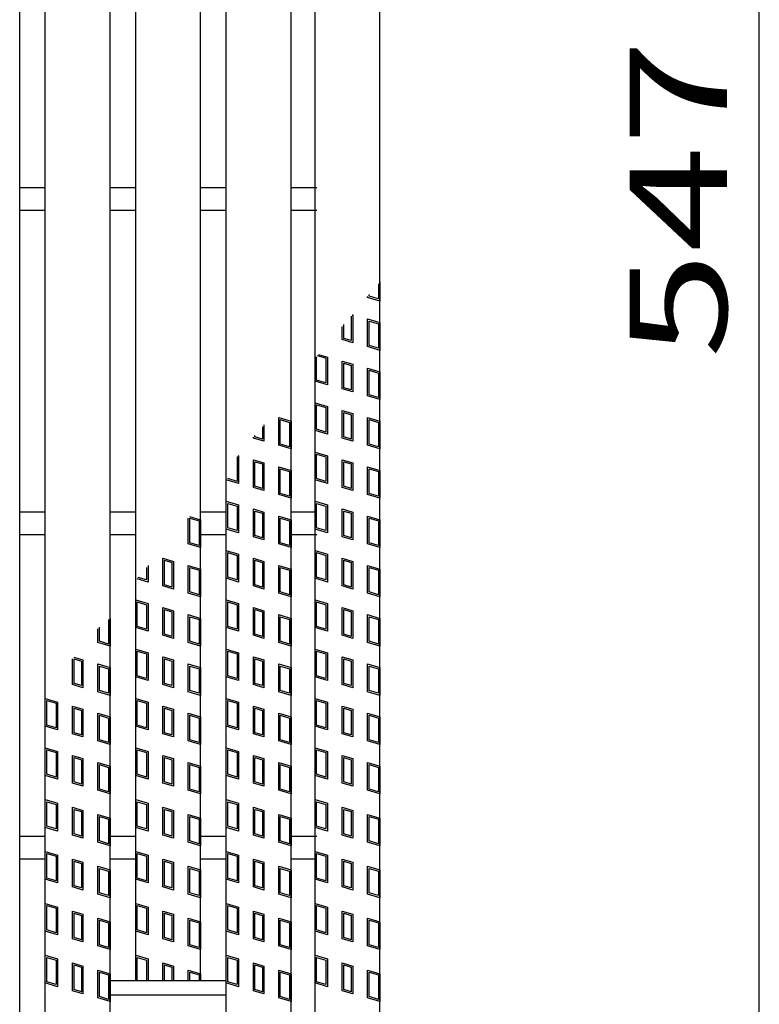
# Model space of a CAD drawing. Units: millimetres. Extents: x -182 to 173, y -128 to 105.
# Drawn here: x -46 to -23, y -9 to 21 of the extents above; entities that cross this region are included whole.
import ezdxf
from ezdxf.enums import TextEntityAlignment as Align

# ---------------------------------------------------------------- set-up
doc = ezdxf.new("R2010")
doc.units = ezdxf.units.MM
doc.header["$LTSCALE"] = 0.25
for name, color, linetype in [('16', 7, 'Continuous'), ('17', 7, 'Continuous'), ('22', 7, 'Continuous')]:
    doc.layers.add(name, color=color, linetype=linetype)
doc.styles.add('dcStyle0', font='txt.shx', dxfattribs={"width": 0.833333, "bigfont": 'bigfont'})

msp = doc.modelspace()

# ---------------------------------------------------------------- linework, layer by layer
at = {"layer": '16', "color": 3, "linetype": 'Continuous', "lineweight": 25}
for p, q in [((-46.31, -14.2), (-46.31, 44.9)), ((-45.52, -14.2), (-45.52, 44.9)), ((-43.52, -14.2), (-43.52, 44.9)), ((-39.94, -14.2), (-39.94, 44.9)), ((-37.94, -14.2), (-37.94, 44.9)), ((-37.2, -14.2), (-37.2, 44.9)), ((-35.2, -14.2), (-35.2, 44.9)), ((-42.73, -8.75), (-42.73, 39.45)), ((-40.73, -8.75), (-40.73, 39.45)), ((-46.31, 15.7), (-45.52, 15.7)), ((-43.52, 15.7), (-42.73, 15.7)), ((-40.73, 15.7), (-39.94, 15.7)), ((-37.94, 15.7), (-37.15, 15.7)), ((-46.31, 15), (-45.52, 15)), ((-43.52, 15), (-42.73, 15)), ((-40.73, 15), (-39.94, 15)), ((-37.94, 15), (-37.15, 15)), ((-46.31, 5.7), (-45.52, 5.7)), ((-43.52, 5.7), (-42.73, 5.7)), ((-40.73, 5.7), (-39.94, 5.7)), ((-37.94, 5.7), (-37.15, 5.7)), ((-46.31, 5), (-45.52, 5)), ((-43.52, 5), (-42.73, 5)), ((-40.73, 5), (-39.94, 5)), ((-37.94, 5), (-37.15, 5)), ((-46.31, -4.3), (-45.52, -4.3)), ((-43.52, -4.3), (-42.73, -4.3)), ((-40.73, -4.3), (-39.94, -4.3)), ((-37.94, -4.3), (-37.15, -4.3)), ((-46.31, -5), (-45.52, -5)), ((-43.52, -5), (-42.73, -5)), ((-40.73, -5), (-39.94, -5)), ((-37.94, -5), (-37.15, -5)), ((-43.52, -8.75), (-39.94, -8.75)), ((-43.52, -9.2), (-43.52, -8.75)), ((-42.73, -8.75), (-40.73, -8.75)), ((-39.94, -9.2), (-39.94, -8.75)), ((-43.52, -9.2), (-39.94, -9.2))]:
    msp.add_line(p, q, dxfattribs=at)
at = {"layer": '17', "color": 3, "linetype": 'Continuous', "lineweight": 25}
for p, q in [((-35.2, 12.791), (-35.2, 12.2)), ((-35.247, 12.735), (-35.247, 12.264)), ((-35.58, 12.314), (-35.58, 12.342)), ((-35.2, 12.2), (-35.58, 12.314)), ((-35.532, 12.349), (-35.532, 12.398)), ((-35.247, 12.264), (-35.532, 12.349)), ((-36.091, 11.738), (-36.086, 11.736)), ((-36.086, 11.736), (-36.086, 10.98)), ((-36.057, 11.777), (-36.038, 11.772)), ((-36.038, 11.772), (-36.038, 10.917)), ((-35.58, 11.649), (-35.2, 11.535)), ((-35.58, 10.794), (-35.58, 11.649)), ((-35.532, 11.585), (-35.247, 11.5)), ((-35.532, 10.829), (-35.532, 11.585)), ((-36.361, 11.013), (-36.361, 11.417)), ((-36.314, 11.049), (-36.314, 11.474)), ((-35.247, 11.5), (-35.247, 10.744)), ((-35.2, 11.535), (-35.2, 10.68)), ((-36.038, 10.917), (-36.361, 11.013)), ((-36.086, 10.98), (-36.314, 11.049)), ((-35.2, 10.68), (-35.58, 10.794)), ((-35.247, 10.744), (-35.532, 10.829)), ((-37.152, 9.765), (-37.152, 10.482)), ((-36.867, 10.436), (-37.126, 10.513)), ((-37.093, 10.553), (-36.82, 10.471)), ((-36.867, 10.436), (-36.867, 9.68)), ((-36.82, 10.471), (-36.82, 9.616)), ((-36.361, 10.348), (-36.038, 10.252)), ((-36.361, 9.493), (-36.361, 10.348)), ((-36.314, 10.285), (-36.086, 10.216)), ((-36.314, 9.529), (-36.314, 10.285)), ((-36.086, 10.216), (-36.086, 9.46)), ((-36.038, 10.252), (-36.038, 9.397)), ((-35.58, 10.129), (-35.2, 10.015)), ((-35.58, 9.274), (-35.58, 10.129)), ((-35.532, 10.065), (-35.247, 9.98)), ((-35.532, 9.309), (-35.532, 10.065)), ((-36.82, 9.616), (-37.2, 9.73)), ((-36.867, 9.68), (-37.152, 9.765)), ((-35.247, 9.98), (-35.247, 9.224)), ((-35.2, 10.015), (-35.2, 9.16)), ((-36.038, 9.397), (-36.361, 9.493)), ((-36.086, 9.46), (-36.314, 9.529)), ((-35.2, 9.16), (-35.58, 9.274)), ((-35.247, 9.224), (-35.532, 9.309)), ((-37.2, 9.065), (-36.82, 8.951)), ((-37.2, 8.21), (-37.2, 9.065)), ((-37.152, 9.001), (-36.867, 8.916)), ((-37.152, 8.245), (-37.152, 9.001)), ((-36.867, 8.916), (-36.867, 8.16)), ((-36.82, 8.951), (-36.82, 8.096)), ((-36.361, 8.828), (-36.038, 8.732)), ((-36.361, 7.973), (-36.361, 8.828)), ((-38.32, 8.609), (-37.94, 8.495)), ((-38.32, 7.754), (-38.32, 8.609)), ((-38.273, 8.545), (-37.988, 8.46)), ((-38.273, 7.789), (-38.273, 8.545)), ((-36.314, 8.765), (-36.086, 8.696)), ((-36.314, 8.009), (-36.314, 8.765)), ((-36.086, 8.696), (-36.086, 7.94)), ((-36.038, 8.732), (-36.038, 7.877)), ((-35.58, 8.609), (-35.2, 8.495)), ((-35.58, 7.754), (-35.58, 8.609)), ((-35.532, 8.545), (-35.247, 8.46)), ((-35.532, 7.789), (-35.532, 8.545)), ((-38.826, 8.326), (-38.826, 7.94)), ((-38.779, 8.382), (-38.779, 7.877)), ((-37.988, 8.46), (-37.988, 7.704)), ((-37.94, 8.495), (-37.94, 7.64)), ((-36.82, 8.096), (-37.2, 8.21)), ((-36.867, 8.16), (-37.152, 8.245)), ((-35.247, 8.46), (-35.247, 7.704)), ((-35.2, 8.495), (-35.2, 7.64)), ((-39.102, 7.973), (-39.102, 8)), ((-38.779, 7.877), (-39.102, 7.973)), ((-39.054, 8.009), (-39.054, 8.056)), ((-38.826, 7.94), (-39.054, 8.009)), ((-36.038, 7.877), (-36.361, 7.973)), ((-36.086, 7.94), (-36.314, 8.009)), ((-37.94, 7.64), (-38.32, 7.754)), ((-37.988, 7.704), (-38.273, 7.789)), ((-35.2, 7.64), (-35.58, 7.754)), ((-35.247, 7.704), (-35.532, 7.789)), ((-39.612, 7.397), (-39.608, 7.396)), ((-39.608, 7.396), (-39.608, 6.64)), ((-39.578, 7.436), (-39.56, 7.431)), ((-39.56, 7.431), (-39.56, 6.576)), ((-39.102, 7.308), (-38.779, 7.212)), ((-39.102, 6.453), (-39.102, 7.308)), ((-37.2, 7.545), (-36.82, 7.431)), ((-37.2, 6.69), (-37.2, 7.545)), ((-37.152, 7.481), (-36.867, 7.396)), ((-37.152, 6.725), (-37.152, 7.481)), ((-36.867, 7.396), (-36.867, 6.64)), ((-36.82, 7.431), (-36.82, 6.576)), ((-36.361, 7.308), (-36.038, 7.212)), ((-36.361, 6.453), (-36.361, 7.308)), ((-39.054, 7.245), (-38.826, 7.176)), ((-39.054, 6.489), (-39.054, 7.245)), ((-38.826, 7.176), (-38.826, 6.42)), ((-38.779, 7.212), (-38.779, 6.357)), ((-38.32, 7.089), (-37.94, 6.975)), ((-38.32, 6.234), (-38.32, 7.089)), ((-38.273, 7.025), (-37.988, 6.94)), ((-38.273, 6.269), (-38.273, 7.025)), ((-36.314, 7.245), (-36.086, 7.176)), ((-36.314, 6.489), (-36.314, 7.245)), ((-36.086, 7.176), (-36.086, 6.42)), ((-36.038, 7.212), (-36.038, 6.357)), ((-35.58, 7.089), (-35.2, 6.975)), ((-35.58, 6.234), (-35.58, 7.089)), ((-35.532, 7.025), (-35.247, 6.94)), ((-35.532, 6.269), (-35.532, 7.025)), ((-39.56, 6.576), (-39.94, 6.69)), ((-39.608, 6.64), (-39.893, 6.725)), ((-37.988, 6.94), (-37.988, 6.184)), ((-37.94, 6.975), (-37.94, 6.12)), ((-36.82, 6.576), (-37.2, 6.69)), ((-36.867, 6.64), (-37.152, 6.725)), ((-35.247, 6.94), (-35.247, 6.184)), ((-35.2, 6.975), (-35.2, 6.12)), ((-38.779, 6.357), (-39.102, 6.453)), ((-38.826, 6.42), (-39.054, 6.489)), ((-36.038, 6.357), (-36.361, 6.453)), ((-36.086, 6.42), (-36.314, 6.489)), ((-37.94, 6.12), (-38.32, 6.234)), ((-37.988, 6.184), (-38.273, 6.269)), ((-35.2, 6.12), (-35.58, 6.234)), ((-35.247, 6.184), (-35.532, 6.269)), ((-39.94, 6.025), (-39.56, 5.911)), ((-39.94, 5.17), (-39.94, 6.025)), ((-39.893, 5.961), (-39.608, 5.876)), ((-39.893, 5.205), (-39.893, 5.961)), ((-39.608, 5.876), (-39.608, 5.12)), ((-39.56, 5.911), (-39.56, 5.056)), ((-39.102, 5.788), (-38.779, 5.692)), ((-39.102, 4.933), (-39.102, 5.788)), ((-37.2, 6.025), (-36.82, 5.911)), ((-37.2, 5.17), (-37.2, 6.025)), ((-37.152, 5.961), (-36.867, 5.876)), ((-37.152, 5.205), (-37.152, 5.961)), ((-36.867, 5.876), (-36.867, 5.12)), ((-36.82, 5.911), (-36.82, 5.056)), ((-36.361, 5.788), (-36.038, 5.692)), ((-36.361, 4.933), (-36.361, 5.788)), ((-41.11, 4.714), (-41.11, 5.507)), ((-41.068, 5.556), (-40.73, 5.455)), ((-41.063, 5.505), (-40.778, 5.42)), ((-41.063, 4.749), (-41.063, 5.505)), ((-39.054, 5.725), (-38.826, 5.656)), ((-39.054, 4.969), (-39.054, 5.725)), ((-38.826, 5.656), (-38.826, 4.9)), ((-38.779, 5.692), (-38.779, 4.837)), ((-38.32, 5.569), (-37.94, 5.455)), ((-38.32, 4.714), (-38.32, 5.569)), ((-38.273, 5.505), (-37.988, 5.42)), ((-38.273, 4.749), (-38.273, 5.505)), ((-36.314, 5.725), (-36.086, 5.656)), ((-36.314, 4.969), (-36.314, 5.725)), ((-36.086, 5.656), (-36.086, 4.9)), ((-36.038, 5.692), (-36.038, 4.837)), ((-35.58, 5.569), (-35.2, 5.455)), ((-35.58, 4.714), (-35.58, 5.569)), ((-35.532, 5.505), (-35.247, 5.42)), ((-35.532, 4.749), (-35.532, 5.505)), ((-40.778, 5.42), (-40.778, 4.664)), ((-40.73, 5.455), (-40.73, 4.6)), ((-39.56, 5.056), (-39.94, 5.17)), ((-39.608, 5.12), (-39.893, 5.205)), ((-37.988, 5.42), (-37.988, 4.664)), ((-37.94, 5.455), (-37.94, 4.6)), ((-36.82, 5.056), (-37.2, 5.17)), ((-36.867, 5.12), (-37.152, 5.205)), ((-35.247, 5.42), (-35.247, 4.664)), ((-35.2, 5.455), (-35.2, 4.6)), ((-38.779, 4.837), (-39.102, 4.933)), ((-38.826, 4.9), (-39.054, 4.969)), ((-36.038, 4.837), (-36.361, 4.933)), ((-36.086, 4.9), (-36.314, 4.969)), ((-40.73, 4.6), (-41.11, 4.714)), ((-40.778, 4.664), (-41.063, 4.749)), ((-37.94, 4.6), (-38.32, 4.714)), ((-37.988, 4.664), (-38.273, 4.749)), ((-35.2, 4.6), (-35.58, 4.714)), ((-35.247, 4.664), (-35.532, 4.749)), ((-41.892, 4.268), (-41.569, 4.172)), ((-41.892, 3.413), (-41.892, 4.268)), ((-39.94, 4.505), (-39.56, 4.391)), ((-39.94, 3.65), (-39.94, 4.505)), ((-39.893, 4.441), (-39.608, 4.356)), ((-39.893, 3.685), (-39.893, 4.441)), ((-39.608, 4.356), (-39.608, 3.6)), ((-39.56, 4.391), (-39.56, 3.536)), ((-39.102, 4.268), (-38.779, 4.172)), ((-39.102, 3.413), (-39.102, 4.268)), ((-37.2, 4.505), (-36.82, 4.391)), ((-37.2, 3.65), (-37.2, 4.505)), ((-37.152, 4.441), (-36.867, 4.356)), ((-37.152, 3.685), (-37.152, 4.441)), ((-36.867, 4.356), (-36.867, 3.6)), ((-36.82, 4.391), (-36.82, 3.536)), ((-36.361, 4.268), (-36.038, 4.172)), ((-36.361, 3.413), (-36.361, 4.268)), ((-42.398, 3.985), (-42.398, 3.6)), ((-42.35, 4.041), (-42.35, 3.536)), ((-41.844, 4.205), (-41.616, 4.136)), ((-41.844, 3.449), (-41.844, 4.205)), ((-41.616, 4.136), (-41.616, 3.38)), ((-41.569, 4.172), (-41.569, 3.317)), ((-41.11, 4.049), (-40.73, 3.935)), ((-41.11, 3.194), (-41.11, 4.049)), ((-41.063, 3.985), (-40.778, 3.9)), ((-41.063, 3.229), (-41.063, 3.985)), ((-39.054, 4.205), (-38.826, 4.136)), ((-39.054, 3.449), (-39.054, 4.205)), ((-38.826, 4.136), (-38.826, 3.38)), ((-38.779, 4.172), (-38.779, 3.317)), ((-38.32, 4.049), (-37.94, 3.935)), ((-38.32, 3.194), (-38.32, 4.049)), ((-38.273, 3.985), (-37.988, 3.9)), ((-38.273, 3.229), (-38.273, 3.985)), ((-36.314, 4.205), (-36.086, 4.136)), ((-36.314, 3.449), (-36.314, 4.205)), ((-36.086, 4.136), (-36.086, 3.38)), ((-36.038, 4.172), (-36.038, 3.317)), ((-35.58, 4.049), (-35.2, 3.935)), ((-35.58, 3.194), (-35.58, 4.049)), ((-35.532, 3.985), (-35.247, 3.9)), ((-35.532, 3.229), (-35.532, 3.985)), ((-42.398, 3.6), (-42.657, 3.678)), ((-40.778, 3.9), (-40.778, 3.144)), ((-40.73, 3.935), (-40.73, 3.08)), ((-39.56, 3.536), (-39.94, 3.65)), ((-39.608, 3.6), (-39.893, 3.685)), ((-37.988, 3.9), (-37.988, 3.144)), ((-37.94, 3.935), (-37.94, 3.08)), ((-36.82, 3.536), (-37.2, 3.65)), ((-36.867, 3.6), (-37.152, 3.685)), ((-35.247, 3.9), (-35.247, 3.144)), ((-35.2, 3.935), (-35.2, 3.08)), ((-42.35, 3.536), (-42.691, 3.638)), ((-41.569, 3.317), (-41.892, 3.413)), ((-41.616, 3.38), (-41.844, 3.449)), ((-38.779, 3.317), (-39.102, 3.413)), ((-38.826, 3.38), (-39.054, 3.449)), ((-36.038, 3.317), (-36.361, 3.413)), ((-36.086, 3.38), (-36.314, 3.449)), ((-40.73, 3.08), (-41.11, 3.194)), ((-40.778, 3.144), (-41.063, 3.229)), ((-37.94, 3.08), (-38.32, 3.194)), ((-37.988, 3.144), (-38.273, 3.229)), ((-35.2, 3.08), (-35.58, 3.194)), ((-35.247, 3.144), (-35.532, 3.229)), ((-42.73, 2.985), (-42.35, 2.871)), ((-42.73, 2.13), (-42.73, 2.985)), ((-42.683, 2.921), (-42.398, 2.836)), ((-42.683, 2.165), (-42.683, 2.921)), ((-42.398, 2.836), (-42.398, 2.08)), ((-42.35, 2.871), (-42.35, 2.016)), ((-41.892, 2.748), (-41.569, 2.652)), ((-41.892, 1.893), (-41.892, 2.748)), ((-39.94, 2.985), (-39.56, 2.871)), ((-39.94, 2.13), (-39.94, 2.985)), ((-39.893, 2.921), (-39.608, 2.836)), ((-39.893, 2.165), (-39.893, 2.921)), ((-39.608, 2.836), (-39.608, 2.08)), ((-39.56, 2.871), (-39.56, 2.016)), ((-39.102, 2.748), (-38.779, 2.652)), ((-39.102, 1.893), (-39.102, 2.748)), ((-37.2, 2.985), (-36.82, 2.871)), ((-37.2, 2.13), (-37.2, 2.985)), ((-37.152, 2.921), (-36.867, 2.836)), ((-37.152, 2.165), (-37.152, 2.921)), ((-36.867, 2.836), (-36.867, 2.08)), ((-36.82, 2.871), (-36.82, 2.016)), ((-36.361, 2.748), (-36.038, 2.652)), ((-36.361, 1.893), (-36.361, 2.748)), ((-41.844, 2.685), (-41.616, 2.616)), ((-41.844, 1.929), (-41.844, 2.685)), ((-41.616, 2.616), (-41.616, 1.86)), ((-41.569, 2.652), (-41.569, 1.797)), ((-41.11, 2.529), (-40.73, 2.415)), ((-41.11, 1.674), (-41.11, 2.529)), ((-41.063, 2.465), (-40.778, 2.38)), ((-41.063, 1.709), (-41.063, 2.465)), ((-39.054, 2.685), (-38.826, 2.616)), ((-39.054, 1.929), (-39.054, 2.685)), ((-38.826, 2.616), (-38.826, 1.86)), ((-38.779, 2.652), (-38.779, 1.797)), ((-38.32, 2.529), (-37.94, 2.415)), ((-38.32, 1.674), (-38.32, 2.529)), ((-38.273, 2.465), (-37.988, 2.38)), ((-38.273, 1.709), (-38.273, 2.465)), ((-36.314, 2.685), (-36.086, 2.616)), ((-36.314, 1.929), (-36.314, 2.685)), ((-36.086, 2.616), (-36.086, 1.86)), ((-36.038, 2.652), (-36.038, 1.797)), ((-35.58, 2.529), (-35.2, 2.415)), ((-35.58, 1.674), (-35.58, 2.529)), ((-35.532, 2.465), (-35.247, 2.38)), ((-35.532, 1.709), (-35.532, 2.465)), ((-43.853, 1.709), (-43.853, 2.146)), ((-43.568, 2.38), (-43.568, 1.624)), ((-43.52, 2.415), (-43.52, 1.56)), ((-42.35, 2.016), (-42.73, 2.13)), ((-42.398, 2.08), (-42.683, 2.165)), ((-40.778, 2.38), (-40.778, 1.624)), ((-40.73, 2.415), (-40.73, 1.56)), ((-39.56, 2.016), (-39.94, 2.13)), ((-39.608, 2.08), (-39.893, 2.165)), ((-37.988, 2.38), (-37.988, 1.624)), ((-37.94, 2.415), (-37.94, 1.56)), ((-36.82, 2.016), (-37.2, 2.13)), ((-36.867, 2.08), (-37.152, 2.165)), ((-35.247, 2.38), (-35.247, 1.624)), ((-35.2, 2.415), (-35.2, 1.56)), ((-43.9, 1.674), (-43.9, 2.09)), ((-41.569, 1.797), (-41.892, 1.893)), ((-41.616, 1.86), (-41.844, 1.929)), ((-38.779, 1.797), (-39.102, 1.893)), ((-38.826, 1.86), (-39.054, 1.929)), ((-36.038, 1.797), (-36.361, 1.893)), ((-36.086, 1.86), (-36.314, 1.929)), ((-43.52, 1.56), (-43.9, 1.674)), ((-43.568, 1.624), (-43.853, 1.709)), ((-40.73, 1.56), (-41.11, 1.674)), ((-40.778, 1.624), (-41.063, 1.709)), ((-37.94, 1.56), (-38.32, 1.674)), ((-37.988, 1.624), (-38.273, 1.709)), ((-35.2, 1.56), (-35.58, 1.674)), ((-35.247, 1.624), (-35.532, 1.709)), ((-44.639, 1.216), (-44.359, 1.132)), ((-42.73, 1.465), (-42.35, 1.351)), ((-42.73, 0.61), (-42.73, 1.465)), ((-42.683, 1.401), (-42.398, 1.316)), ((-42.683, 0.645), (-42.683, 1.401)), ((-42.398, 1.316), (-42.398, 0.56)), ((-42.35, 1.351), (-42.35, 0.496)), ((-41.892, 1.228), (-41.569, 1.132)), ((-41.892, 0.373), (-41.892, 1.228)), ((-39.94, 1.465), (-39.56, 1.351)), ((-39.94, 0.61), (-39.94, 1.465)), ((-39.893, 1.401), (-39.608, 1.316)), ((-39.893, 0.645), (-39.893, 1.401)), ((-39.608, 1.316), (-39.608, 0.56)), ((-39.56, 1.351), (-39.56, 0.496)), ((-39.102, 1.228), (-38.779, 1.132)), ((-39.102, 0.373), (-39.102, 1.228)), ((-37.2, 1.465), (-36.82, 1.351)), ((-37.2, 0.61), (-37.2, 1.465)), ((-37.152, 1.401), (-36.867, 1.316)), ((-37.152, 0.645), (-37.152, 1.401)), ((-36.867, 1.316), (-36.867, 0.56)), ((-36.82, 1.351), (-36.82, 0.496)), ((-36.361, 1.228), (-36.038, 1.132)), ((-36.361, 0.373), (-36.361, 1.228)), ((-44.682, 0.373), (-44.682, 1.166)), ((-44.634, 1.165), (-44.406, 1.096)), ((-44.634, 0.409), (-44.634, 1.165)), ((-44.406, 1.096), (-44.406, 0.34)), ((-44.359, 1.132), (-44.359, 0.277)), ((-43.9, 1.009), (-43.52, 0.895)), ((-43.9, 0.154), (-43.9, 1.009)), ((-43.853, 0.945), (-43.568, 0.86)), ((-43.853, 0.189), (-43.853, 0.945)), ((-41.844, 1.165), (-41.616, 1.096)), ((-41.844, 0.409), (-41.844, 1.165)), ((-41.616, 1.096), (-41.616, 0.34)), ((-41.569, 1.132), (-41.569, 0.277)), ((-41.11, 1.009), (-40.73, 0.895)), ((-41.11, 0.154), (-41.11, 1.009)), ((-41.063, 0.945), (-40.778, 0.86)), ((-41.063, 0.189), (-41.063, 0.945)), ((-39.054, 1.165), (-38.826, 1.096)), ((-39.054, 0.409), (-39.054, 1.165)), ((-38.826, 1.096), (-38.826, 0.34)), ((-38.779, 1.132), (-38.779, 0.277)), ((-38.32, 1.009), (-37.94, 0.895)), ((-38.32, 0.154), (-38.32, 1.009)), ((-38.273, 0.945), (-37.988, 0.86)), ((-38.273, 0.189), (-38.273, 0.945)), ((-36.314, 1.165), (-36.086, 1.096)), ((-36.314, 0.409), (-36.314, 1.165)), ((-36.086, 1.096), (-36.086, 0.34)), ((-36.038, 1.132), (-36.038, 0.277)), ((-35.58, 1.009), (-35.2, 0.895)), ((-35.58, 0.154), (-35.58, 1.009)), ((-35.532, 0.945), (-35.247, 0.86)), ((-35.532, 0.189), (-35.532, 0.945)), ((-43.568, 0.86), (-43.568, 0.104)), ((-43.52, 0.895), (-43.52, 0.04)), ((-42.35, 0.496), (-42.73, 0.61)), ((-42.398, 0.56), (-42.683, 0.645)), ((-40.778, 0.86), (-40.778, 0.104)), ((-40.73, 0.895), (-40.73, 0.04)), ((-39.56, 0.496), (-39.94, 0.61)), ((-39.608, 0.56), (-39.893, 0.645)), ((-37.988, 0.86), (-37.988, 0.104)), ((-37.94, 0.895), (-37.94, 0.04)), ((-36.82, 0.496), (-37.2, 0.61)), ((-36.867, 0.56), (-37.152, 0.645)), ((-35.247, 0.86), (-35.247, 0.104)), ((-35.2, 0.895), (-35.2, 0.04)), ((-44.359, 0.277), (-44.682, 0.373)), ((-44.406, 0.34), (-44.634, 0.409)), ((-41.569, 0.277), (-41.892, 0.373)), ((-41.616, 0.34), (-41.844, 0.409)), ((-38.779, 0.277), (-39.102, 0.373)), ((-38.826, 0.34), (-39.054, 0.409)), ((-36.038, 0.277), (-36.361, 0.373)), ((-36.086, 0.34), (-36.314, 0.409)), ((-43.52, 0.04), (-43.9, 0.154)), ((-43.568, 0.104), (-43.853, 0.189)), ((-40.73, 0.04), (-41.11, 0.154)), ((-40.778, 0.104), (-41.063, 0.189)), ((-37.94, 0.04), (-38.32, 0.154)), ((-37.988, 0.104), (-38.273, 0.189)), ((-35.2, 0.04), (-35.58, 0.154)), ((-35.247, 0.104), (-35.532, 0.189)), ((-45.52, -0.055), (-45.14, -0.169)), ((-45.52, -0.91), (-45.52, -0.055)), ((-45.473, -0.119), (-45.188, -0.204)), ((-45.473, -0.875), (-45.473, -0.119)), ((-45.188, -0.204), (-45.188, -0.96)), ((-45.14, -0.169), (-45.14, -1.024)), ((-44.682, -0.292), (-44.359, -0.388)), ((-44.682, -1.147), (-44.682, -0.292)), ((-42.73, -0.055), (-42.35, -0.169)), ((-42.73, -0.91), (-42.73, -0.055)), ((-42.683, -0.119), (-42.398, -0.204)), ((-42.683, -0.875), (-42.683, -0.119)), ((-42.398, -0.204), (-42.398, -0.96)), ((-42.35, -0.169), (-42.35, -1.024)), ((-41.892, -0.292), (-41.569, -0.388)), ((-41.892, -1.147), (-41.892, -0.292)), ((-39.94, -0.055), (-39.56, -0.169)), ((-39.94, -0.91), (-39.94, -0.055)), ((-39.893, -0.119), (-39.608, -0.204)), ((-39.893, -0.875), (-39.893, -0.119)), ((-39.608, -0.204), (-39.608, -0.96)), ((-39.56, -0.169), (-39.56, -1.024)), ((-39.102, -0.292), (-38.779, -0.388)), ((-39.102, -1.147), (-39.102, -0.292)), ((-37.2, -0.055), (-36.82, -0.169)), ((-37.2, -0.91), (-37.2, -0.055)), ((-37.152, -0.119), (-36.867, -0.204)), ((-37.152, -0.875), (-37.152, -0.119)), ((-36.867, -0.204), (-36.867, -0.96)), ((-36.82, -0.169), (-36.82, -1.024)), ((-36.361, -0.292), (-36.038, -0.388)), ((-36.361, -1.147), (-36.361, -0.292)), ((-44.634, -0.355), (-44.406, -0.424)), ((-44.634, -1.111), (-44.634, -0.355)), ((-44.406, -0.424), (-44.406, -1.18)), ((-44.359, -0.388), (-44.359, -1.243)), ((-43.9, -0.511), (-43.52, -0.625)), ((-43.9, -1.366), (-43.9, -0.511)), ((-43.853, -0.575), (-43.568, -0.66)), ((-43.853, -1.331), (-43.853, -0.575)), ((-41.844, -0.355), (-41.616, -0.424)), ((-41.844, -1.111), (-41.844, -0.355)), ((-41.616, -0.424), (-41.616, -1.18)), ((-41.569, -0.388), (-41.569, -1.243)), ((-41.11, -0.511), (-40.73, -0.625)), ((-41.11, -1.366), (-41.11, -0.511)), ((-41.063, -0.575), (-40.778, -0.66)), ((-41.063, -1.331), (-41.063, -0.575)), ((-39.054, -0.355), (-38.826, -0.424)), ((-39.054, -1.111), (-39.054, -0.355)), ((-38.826, -0.424), (-38.826, -1.18)), ((-38.779, -0.388), (-38.779, -1.243)), ((-38.32, -0.511), (-37.94, -0.625)), ((-38.32, -1.366), (-38.32, -0.511)), ((-38.273, -0.575), (-37.988, -0.66)), ((-38.273, -1.331), (-38.273, -0.575)), ((-36.314, -0.355), (-36.086, -0.424)), ((-36.314, -1.111), (-36.314, -0.355)), ((-36.086, -0.424), (-36.086, -1.18)), ((-36.038, -0.388), (-36.038, -1.243)), ((-35.58, -0.511), (-35.2, -0.625)), ((-35.58, -1.366), (-35.58, -0.511)), ((-35.532, -0.575), (-35.247, -0.66)), ((-35.532, -1.331), (-35.532, -0.575)), ((-45.14, -1.024), (-45.52, -0.91)), ((-45.188, -0.96), (-45.473, -0.875)), ((-43.568, -0.66), (-43.568, -1.416)), ((-43.52, -0.625), (-43.52, -1.48)), ((-42.35, -1.024), (-42.73, -0.91)), ((-42.398, -0.96), (-42.683, -0.875)), ((-40.778, -0.66), (-40.778, -1.416)), ((-40.73, -0.625), (-40.73, -1.48)), ((-39.56, -1.024), (-39.94, -0.91)), ((-39.608, -0.96), (-39.893, -0.875)), ((-37.988, -0.66), (-37.988, -1.416)), ((-37.94, -0.625), (-37.94, -1.48)), ((-36.82, -1.024), (-37.2, -0.91)), ((-36.867, -0.96), (-37.152, -0.875)), ((-35.247, -0.66), (-35.247, -1.416)), ((-35.2, -0.625), (-35.2, -1.48)), ((-44.359, -1.243), (-44.682, -1.147)), ((-44.406, -1.18), (-44.634, -1.111)), ((-41.569, -1.243), (-41.892, -1.147)), ((-41.616, -1.18), (-41.844, -1.111)), ((-38.779, -1.243), (-39.102, -1.147)), ((-38.826, -1.18), (-39.054, -1.111)), ((-36.038, -1.243), (-36.361, -1.147)), ((-36.086, -1.18), (-36.314, -1.111)), ((-43.52, -1.48), (-43.9, -1.366)), ((-43.568, -1.416), (-43.853, -1.331)), ((-40.73, -1.48), (-41.11, -1.366)), ((-40.778, -1.416), (-41.063, -1.331)), ((-37.94, -1.48), (-38.32, -1.366)), ((-37.988, -1.416), (-38.273, -1.331)), ((-35.2, -1.48), (-35.58, -1.366)), ((-35.247, -1.416), (-35.532, -1.331)), ((-45.52, -1.575), (-45.14, -1.689)), ((-45.52, -2.43), (-45.52, -1.575)), ((-45.473, -1.639), (-45.188, -1.724)), ((-45.473, -2.395), (-45.473, -1.639)), ((-45.188, -1.724), (-45.188, -2.48)), ((-45.14, -1.689), (-45.14, -2.544)), ((-44.682, -1.812), (-44.359, -1.908)), ((-44.682, -2.667), (-44.682, -1.812)), ((-42.73, -1.575), (-42.35, -1.689)), ((-42.73, -2.43), (-42.73, -1.575)), ((-42.683, -1.639), (-42.398, -1.724)), ((-42.683, -2.395), (-42.683, -1.639)), ((-42.398, -1.724), (-42.398, -2.48)), ((-42.35, -1.689), (-42.35, -2.544)), ((-41.892, -1.812), (-41.569, -1.908)), ((-41.892, -2.667), (-41.892, -1.812)), ((-39.94, -1.575), (-39.56, -1.689)), ((-39.94, -2.43), (-39.94, -1.575)), ((-39.893, -1.639), (-39.608, -1.724)), ((-39.893, -2.395), (-39.893, -1.639)), ((-39.608, -1.724), (-39.608, -2.48)), ((-39.56, -1.689), (-39.56, -2.544)), ((-39.102, -1.812), (-38.779, -1.908)), ((-39.102, -2.667), (-39.102, -1.812)), ((-37.2, -1.575), (-36.82, -1.689)), ((-37.2, -2.43), (-37.2, -1.575)), ((-37.152, -1.639), (-36.867, -1.724)), ((-37.152, -2.395), (-37.152, -1.639)), ((-36.867, -1.724), (-36.867, -2.48)), ((-36.82, -1.689), (-36.82, -2.544)), ((-36.361, -1.812), (-36.038, -1.908)), ((-36.361, -2.667), (-36.361, -1.812)), ((-44.634, -1.875), (-44.406, -1.944)), ((-44.634, -2.631), (-44.634, -1.875)), ((-44.406, -1.944), (-44.406, -2.7)), ((-44.359, -1.908), (-44.359, -2.763)), ((-43.9, -2.031), (-43.52, -2.145)), ((-43.9, -2.886), (-43.9, -2.031)), ((-43.853, -2.095), (-43.568, -2.18)), ((-43.853, -2.851), (-43.853, -2.095)), ((-41.844, -1.875), (-41.616, -1.944)), ((-41.844, -2.631), (-41.844, -1.875)), ((-41.616, -1.944), (-41.616, -2.7)), ((-41.569, -1.908), (-41.569, -2.763)), ((-41.11, -2.031), (-40.73, -2.145)), ((-41.11, -2.886), (-41.11, -2.031)), ((-41.063, -2.095), (-40.778, -2.18)), ((-41.063, -2.851), (-41.063, -2.095)), ((-39.054, -1.875), (-38.826, -1.944)), ((-39.054, -2.631), (-39.054, -1.875)), ((-38.826, -1.944), (-38.826, -2.7)), ((-38.779, -1.908), (-38.779, -2.763)), ((-38.32, -2.031), (-37.94, -2.145)), ((-38.32, -2.886), (-38.32, -2.031)), ((-38.273, -2.095), (-37.988, -2.18)), ((-38.273, -2.851), (-38.273, -2.095)), ((-36.314, -1.875), (-36.086, -1.944)), ((-36.314, -2.631), (-36.314, -1.875)), ((-36.086, -1.944), (-36.086, -2.7)), ((-36.038, -1.908), (-36.038, -2.763)), ((-35.58, -2.031), (-35.2, -2.145)), ((-35.58, -2.886), (-35.58, -2.031)), ((-35.532, -2.095), (-35.247, -2.18)), ((-35.532, -2.851), (-35.532, -2.095)), ((-45.188, -2.48), (-45.473, -2.395)), ((-43.568, -2.18), (-43.568, -2.936)), ((-43.52, -2.145), (-43.52, -3)), ((-42.398, -2.48), (-42.683, -2.395)), ((-40.778, -2.18), (-40.778, -2.936)), ((-40.73, -2.145), (-40.73, -3)), ((-39.608, -2.48), (-39.893, -2.395)), ((-37.988, -2.18), (-37.988, -2.936)), ((-37.94, -2.145), (-37.94, -3)), ((-36.867, -2.48), (-37.152, -2.395)), ((-35.247, -2.18), (-35.247, -2.936)), ((-35.2, -2.145), (-35.2, -3)), ((-45.14, -2.544), (-45.52, -2.43)), ((-44.359, -2.763), (-44.682, -2.667)), ((-44.406, -2.7), (-44.634, -2.631)), ((-42.35, -2.544), (-42.73, -2.43)), ((-41.569, -2.763), (-41.892, -2.667)), ((-41.616, -2.7), (-41.844, -2.631)), ((-39.56, -2.544), (-39.94, -2.43)), ((-38.779, -2.763), (-39.102, -2.667)), ((-38.826, -2.7), (-39.054, -2.631)), ((-36.82, -2.544), (-37.2, -2.43)), ((-36.038, -2.763), (-36.361, -2.667)), ((-36.086, -2.7), (-36.314, -2.631)), ((-43.52, -3), (-43.9, -2.886)), ((-43.568, -2.936), (-43.853, -2.851)), ((-40.73, -3), (-41.11, -2.886)), ((-40.778, -2.936), (-41.063, -2.851)), ((-37.94, -3), (-38.32, -2.886)), ((-37.988, -2.936), (-38.273, -2.851)), ((-35.2, -3), (-35.58, -2.886)), ((-35.247, -2.936), (-35.532, -2.851)), ((-45.52, -3.175), (-45.14, -3.289)), ((-45.52, -4.03), (-45.52, -3.175)), ((-45.473, -3.239), (-45.188, -3.324)), ((-45.473, -3.995), (-45.473, -3.239)), ((-45.188, -3.324), (-45.188, -4.08)), ((-45.14, -3.289), (-45.14, -4.144)), ((-42.73, -3.175), (-42.35, -3.289)), ((-42.73, -4.03), (-42.73, -3.175)), ((-42.683, -3.239), (-42.398, -3.324)), ((-42.683, -3.995), (-42.683, -3.239)), ((-42.398, -3.324), (-42.398, -4.08)), ((-42.35, -3.289), (-42.35, -4.144)), ((-39.94, -3.175), (-39.56, -3.289)), ((-39.94, -4.03), (-39.94, -3.175)), ((-39.893, -3.239), (-39.608, -3.324)), ((-39.893, -3.995), (-39.893, -3.239)), ((-39.608, -3.324), (-39.608, -4.08)), ((-39.56, -3.289), (-39.56, -4.144)), ((-37.2, -3.175), (-36.82, -3.289)), ((-37.2, -4.03), (-37.2, -3.175)), ((-37.152, -3.239), (-36.867, -3.324)), ((-37.152, -3.995), (-37.152, -3.239)), ((-36.867, -3.324), (-36.867, -4.08)), ((-36.82, -3.289), (-36.82, -4.144)), ((-44.682, -3.412), (-44.359, -3.508)), ((-44.682, -4.267), (-44.682, -3.412)), ((-44.634, -3.475), (-44.406, -3.544)), ((-44.634, -4.231), (-44.634, -3.475)), ((-44.406, -3.544), (-44.406, -4.3)), ((-44.359, -3.508), (-44.359, -4.363)), ((-43.9, -3.631), (-43.52, -3.745)), ((-43.9, -4.486), (-43.9, -3.631)), ((-41.892, -3.412), (-41.569, -3.508)), ((-41.892, -4.267), (-41.892, -3.412)), ((-41.844, -3.475), (-41.616, -3.544)), ((-41.844, -4.231), (-41.844, -3.475)), ((-41.616, -3.544), (-41.616, -4.3)), ((-41.569, -3.508), (-41.569, -4.363)), ((-41.11, -3.631), (-40.73, -3.745)), ((-41.11, -4.486), (-41.11, -3.631)), ((-39.102, -3.412), (-38.779, -3.508)), ((-39.102, -4.267), (-39.102, -3.412)), ((-39.054, -3.475), (-38.826, -3.544)), ((-39.054, -4.231), (-39.054, -3.475)), ((-38.826, -3.544), (-38.826, -4.3)), ((-38.779, -3.508), (-38.779, -4.363)), ((-38.32, -3.631), (-37.94, -3.745)), ((-38.32, -4.486), (-38.32, -3.631)), ((-36.361, -3.412), (-36.038, -3.508)), ((-36.361, -4.267), (-36.361, -3.412)), ((-36.314, -3.475), (-36.086, -3.544)), ((-36.314, -4.231), (-36.314, -3.475)), ((-36.086, -3.544), (-36.086, -4.3)), ((-36.038, -3.508), (-36.038, -4.363)), ((-35.58, -3.631), (-35.2, -3.745)), ((-35.58, -4.486), (-35.58, -3.631)), ((-43.853, -3.695), (-43.568, -3.78)), ((-43.853, -4.451), (-43.853, -3.695)), ((-43.568, -3.78), (-43.568, -4.536)), ((-43.52, -3.745), (-43.52, -4.6)), ((-41.063, -3.695), (-40.778, -3.78)), ((-41.063, -4.451), (-41.063, -3.695)), ((-40.778, -3.78), (-40.778, -4.536)), ((-40.73, -3.745), (-40.73, -4.6)), ((-38.273, -3.695), (-37.988, -3.78)), ((-38.273, -4.451), (-38.273, -3.695)), ((-37.988, -3.78), (-37.988, -4.536)), ((-37.94, -3.745), (-37.94, -4.6)), ((-35.532, -3.695), (-35.247, -3.78)), ((-35.532, -4.451), (-35.532, -3.695)), ((-35.247, -3.78), (-35.247, -4.536)), ((-35.2, -3.745), (-35.2, -4.6)), ((-45.14, -4.144), (-45.52, -4.03)), ((-45.188, -4.08), (-45.473, -3.995)), ((-44.406, -4.3), (-44.634, -4.231)), ((-42.35, -4.144), (-42.73, -4.03)), ((-42.398, -4.08), (-42.683, -3.995)), ((-41.616, -4.3), (-41.844, -4.231)), ((-39.56, -4.144), (-39.94, -4.03)), ((-39.608, -4.08), (-39.893, -3.995)), ((-38.826, -4.3), (-39.054, -4.231)), ((-36.82, -4.144), (-37.2, -4.03)), ((-36.867, -4.08), (-37.152, -3.995)), ((-36.086, -4.3), (-36.314, -4.231)), ((-44.359, -4.363), (-44.682, -4.267)), ((-43.52, -4.6), (-43.9, -4.486)), ((-43.568, -4.536), (-43.853, -4.451)), ((-41.569, -4.363), (-41.892, -4.267)), ((-40.73, -4.6), (-41.11, -4.486)), ((-40.778, -4.536), (-41.063, -4.451)), ((-38.779, -4.363), (-39.102, -4.267)), ((-37.94, -4.6), (-38.32, -4.486)), ((-37.988, -4.536), (-38.273, -4.451)), ((-36.038, -4.363), (-36.361, -4.267)), ((-35.2, -4.6), (-35.58, -4.486)), ((-35.247, -4.536), (-35.532, -4.451)), ((-45.52, -4.775), (-45.14, -4.889)), ((-45.52, -5.63), (-45.52, -4.775)), ((-45.473, -4.839), (-45.188, -4.924)), ((-45.473, -5.595), (-45.473, -4.839)), ((-42.73, -4.775), (-42.35, -4.889)), ((-42.73, -5.63), (-42.73, -4.775)), ((-42.683, -4.839), (-42.398, -4.924)), ((-42.683, -5.595), (-42.683, -4.839)), ((-39.94, -4.775), (-39.56, -4.889)), ((-39.94, -5.63), (-39.94, -4.775)), ((-39.893, -4.839), (-39.608, -4.924)), ((-39.893, -5.595), (-39.893, -4.839)), ((-37.2, -4.775), (-36.82, -4.889)), ((-37.2, -5.63), (-37.2, -4.775)), ((-37.152, -4.839), (-36.867, -4.924)), ((-37.152, -5.595), (-37.152, -4.839)), ((-45.188, -4.924), (-45.188, -5.68)), ((-45.14, -4.889), (-45.14, -5.744)), ((-44.682, -5.012), (-44.359, -5.108)), ((-44.682, -5.867), (-44.682, -5.012)), ((-44.634, -5.075), (-44.406, -5.144)), ((-44.634, -5.831), (-44.634, -5.075)), ((-44.406, -5.144), (-44.406, -5.9)), ((-44.359, -5.108), (-44.359, -5.963)), ((-42.398, -4.924), (-42.398, -5.68)), ((-42.35, -4.889), (-42.35, -5.744)), ((-41.892, -5.012), (-41.569, -5.108)), ((-41.892, -5.867), (-41.892, -5.012)), ((-41.844, -5.075), (-41.616, -5.144)), ((-41.844, -5.831), (-41.844, -5.075)), ((-41.616, -5.144), (-41.616, -5.9)), ((-41.569, -5.108), (-41.569, -5.963)), ((-39.608, -4.924), (-39.608, -5.68)), ((-39.56, -4.889), (-39.56, -5.744)), ((-39.102, -5.012), (-38.779, -5.108)), ((-39.102, -5.867), (-39.102, -5.012)), ((-39.054, -5.075), (-38.826, -5.144)), ((-39.054, -5.831), (-39.054, -5.075)), ((-38.826, -5.144), (-38.826, -5.9)), ((-38.779, -5.108), (-38.779, -5.963)), ((-36.867, -4.924), (-36.867, -5.68)), ((-36.82, -4.889), (-36.82, -5.744)), ((-36.361, -5.012), (-36.038, -5.108)), ((-36.361, -5.867), (-36.361, -5.012)), ((-36.314, -5.075), (-36.086, -5.144)), ((-36.314, -5.831), (-36.314, -5.075)), ((-36.086, -5.144), (-36.086, -5.9)), ((-36.038, -5.108), (-36.038, -5.963)), ((-43.9, -5.231), (-43.52, -5.345)), ((-43.9, -6.086), (-43.9, -5.231)), ((-43.853, -5.295), (-43.568, -5.38)), ((-43.853, -6.051), (-43.853, -5.295)), ((-43.568, -5.38), (-43.568, -6.136)), ((-43.52, -5.345), (-43.52, -6.2)), ((-41.11, -5.231), (-40.73, -5.345)), ((-41.11, -6.086), (-41.11, -5.231)), ((-41.063, -5.295), (-40.778, -5.38)), ((-41.063, -6.051), (-41.063, -5.295)), ((-40.778, -5.38), (-40.778, -6.136)), ((-40.73, -5.345), (-40.73, -6.2)), ((-38.32, -5.231), (-37.94, -5.345)), ((-38.32, -6.086), (-38.32, -5.231)), ((-38.273, -5.295), (-37.988, -5.38)), ((-38.273, -6.051), (-38.273, -5.295)), ((-37.988, -5.38), (-37.988, -6.136)), ((-37.94, -5.345), (-37.94, -6.2)), ((-35.58, -5.231), (-35.2, -5.345)), ((-35.58, -6.086), (-35.58, -5.231)), ((-35.532, -5.295), (-35.247, -5.38)), ((-35.532, -6.051), (-35.532, -5.295)), ((-35.247, -5.38), (-35.247, -6.136)), ((-35.2, -5.345), (-35.2, -6.2)), ((-45.14, -5.744), (-45.52, -5.63)), ((-45.188, -5.68), (-45.473, -5.595)), ((-42.35, -5.744), (-42.73, -5.63)), ((-42.398, -5.68), (-42.683, -5.595)), ((-39.56, -5.744), (-39.94, -5.63)), ((-39.608, -5.68), (-39.893, -5.595)), ((-36.82, -5.744), (-37.2, -5.63)), ((-36.867, -5.68), (-37.152, -5.595)), ((-44.359, -5.963), (-44.682, -5.867)), ((-44.406, -5.9), (-44.634, -5.831)), ((-43.568, -6.136), (-43.853, -6.051)), ((-41.569, -5.963), (-41.892, -5.867)), ((-41.616, -5.9), (-41.844, -5.831)), ((-40.778, -6.136), (-41.063, -6.051)), ((-38.779, -5.963), (-39.102, -5.867)), ((-38.826, -5.9), (-39.054, -5.831)), ((-37.988, -6.136), (-38.273, -6.051)), ((-36.038, -5.963), (-36.361, -5.867)), ((-36.086, -5.9), (-36.314, -5.831)), ((-35.247, -6.136), (-35.532, -6.051)), ((-45.52, -6.375), (-45.14, -6.489)), ((-45.52, -7.23), (-45.52, -6.375)), ((-43.52, -6.2), (-43.9, -6.086)), ((-42.73, -6.375), (-42.35, -6.489)), ((-42.73, -7.23), (-42.73, -6.375)), ((-40.73, -6.2), (-41.11, -6.086)), ((-39.94, -6.375), (-39.56, -6.489)), ((-39.94, -7.23), (-39.94, -6.375)), ((-37.94, -6.2), (-38.32, -6.086)), ((-37.2, -6.375), (-36.82, -6.489)), ((-37.2, -7.23), (-37.2, -6.375)), ((-35.2, -6.2), (-35.58, -6.086)), ((-45.473, -6.439), (-45.188, -6.524)), ((-45.473, -7.195), (-45.473, -6.439)), ((-45.188, -6.524), (-45.188, -7.28)), ((-45.14, -6.489), (-45.14, -7.344)), ((-44.682, -6.612), (-44.359, -6.708)), ((-44.682, -7.467), (-44.682, -6.612)), ((-44.634, -6.675), (-44.406, -6.744)), ((-44.634, -7.431), (-44.634, -6.675)), ((-42.683, -6.439), (-42.398, -6.524)), ((-42.683, -7.195), (-42.683, -6.439)), ((-42.398, -6.524), (-42.398, -7.28)), ((-42.35, -6.489), (-42.35, -7.344)), ((-41.892, -6.612), (-41.569, -6.708)), ((-41.892, -7.467), (-41.892, -6.612)), ((-41.844, -6.675), (-41.616, -6.744)), ((-41.844, -7.431), (-41.844, -6.675)), ((-39.893, -6.439), (-39.608, -6.524)), ((-39.893, -7.195), (-39.893, -6.439)), ((-39.608, -6.524), (-39.608, -7.28)), ((-39.56, -6.489), (-39.56, -7.344)), ((-39.102, -6.612), (-38.779, -6.708)), ((-39.102, -7.467), (-39.102, -6.612)), ((-39.054, -6.675), (-38.826, -6.744)), ((-39.054, -7.431), (-39.054, -6.675)), ((-37.152, -6.439), (-36.867, -6.524)), ((-37.152, -7.195), (-37.152, -6.439)), ((-36.867, -6.524), (-36.867, -7.28)), ((-36.82, -6.489), (-36.82, -7.344)), ((-36.361, -6.612), (-36.038, -6.708)), ((-36.361, -7.467), (-36.361, -6.612)), ((-36.314, -6.675), (-36.086, -6.744)), ((-36.314, -7.431), (-36.314, -6.675)), ((-44.406, -6.744), (-44.406, -7.5)), ((-44.359, -6.708), (-44.359, -7.563)), ((-43.9, -6.831), (-43.52, -6.945)), ((-43.9, -7.686), (-43.9, -6.831)), ((-43.853, -6.895), (-43.568, -6.98)), ((-43.853, -7.651), (-43.853, -6.895)), ((-43.568, -6.98), (-43.568, -7.736)), ((-43.52, -6.945), (-43.52, -7.8)), ((-41.616, -6.744), (-41.616, -7.5)), ((-41.569, -6.708), (-41.569, -7.563)), ((-41.11, -6.831), (-40.73, -6.945)), ((-41.11, -7.686), (-41.11, -6.831)), ((-41.063, -6.895), (-40.778, -6.98)), ((-41.063, -7.651), (-41.063, -6.895)), ((-40.778, -6.98), (-40.778, -7.736)), ((-40.73, -6.945), (-40.73, -7.8)), ((-38.826, -6.744), (-38.826, -7.5)), ((-38.779, -6.708), (-38.779, -7.563)), ((-38.32, -6.831), (-37.94, -6.945)), ((-38.32, -7.686), (-38.32, -6.831)), ((-38.273, -6.895), (-37.988, -6.98)), ((-38.273, -7.651), (-38.273, -6.895)), ((-37.988, -6.98), (-37.988, -7.736)), ((-37.94, -6.945), (-37.94, -7.8)), ((-36.086, -6.744), (-36.086, -7.5)), ((-36.038, -6.708), (-36.038, -7.563)), ((-35.58, -6.831), (-35.2, -6.945)), ((-35.58, -7.686), (-35.58, -6.831)), ((-35.532, -6.895), (-35.247, -6.98)), ((-35.532, -7.651), (-35.532, -6.895)), ((-35.247, -6.98), (-35.247, -7.736)), ((-35.2, -6.945), (-35.2, -7.8)), ((-45.14, -7.344), (-45.52, -7.23)), ((-45.188, -7.28), (-45.473, -7.195)), ((-42.35, -7.344), (-42.73, -7.23)), ((-42.398, -7.28), (-42.683, -7.195)), ((-39.56, -7.344), (-39.94, -7.23)), ((-39.608, -7.28), (-39.893, -7.195)), ((-36.82, -7.344), (-37.2, -7.23)), ((-36.867, -7.28), (-37.152, -7.195)), ((-44.359, -7.563), (-44.682, -7.467)), ((-44.406, -7.5), (-44.634, -7.431)), ((-41.569, -7.563), (-41.892, -7.467)), ((-41.616, -7.5), (-41.844, -7.431)), ((-38.779, -7.563), (-39.102, -7.467)), ((-38.826, -7.5), (-39.054, -7.431)), ((-36.038, -7.563), (-36.361, -7.467)), ((-36.086, -7.5), (-36.314, -7.431)), ((-43.52, -7.8), (-43.9, -7.686)), ((-43.568, -7.736), (-43.853, -7.651)), ((-40.73, -7.8), (-41.11, -7.686)), ((-40.778, -7.736), (-41.063, -7.651)), ((-37.94, -7.8), (-38.32, -7.686)), ((-37.988, -7.736), (-38.273, -7.651)), ((-35.2, -7.8), (-35.58, -7.686)), ((-35.247, -7.736), (-35.532, -7.651)), ((-45.52, -7.975), (-45.14, -8.089)), ((-45.52, -8.83), (-45.52, -7.975)), ((-45.473, -8.039), (-45.188, -8.124)), ((-45.473, -8.795), (-45.473, -8.039)), ((-45.188, -8.124), (-45.188, -8.88)), ((-45.14, -8.089), (-45.14, -8.944)), ((-42.73, -7.975), (-42.35, -8.089)), ((-42.73, -8.75), (-42.73, -7.975)), ((-42.683, -8.039), (-42.398, -8.124)), ((-42.683, -8.75), (-42.683, -8.039)), ((-42.398, -8.124), (-42.398, -8.75)), ((-42.35, -8.089), (-42.35, -8.75)), ((-39.94, -7.975), (-39.56, -8.089)), ((-39.94, -8.83), (-39.94, -7.975)), ((-39.893, -8.039), (-39.608, -8.124)), ((-39.893, -8.795), (-39.893, -8.039)), ((-39.608, -8.124), (-39.608, -8.88)), ((-39.56, -8.089), (-39.56, -8.944)), ((-37.2, -7.975), (-36.82, -8.089)), ((-37.2, -8.83), (-37.2, -7.975)), ((-37.152, -8.039), (-36.867, -8.124)), ((-37.152, -8.795), (-37.152, -8.039)), ((-36.867, -8.124), (-36.867, -8.88)), ((-36.82, -8.089), (-36.82, -8.944)), ((-44.682, -8.212), (-44.359, -8.308)), ((-44.682, -9.067), (-44.682, -8.212)), ((-44.634, -8.275), (-44.406, -8.344)), ((-44.634, -9.031), (-44.634, -8.275)), ((-44.406, -8.344), (-44.406, -9.1)), ((-44.359, -8.308), (-44.359, -9.163)), ((-43.9, -8.431), (-43.52, -8.545)), ((-43.9, -9.286), (-43.9, -8.431)), ((-43.853, -8.495), (-43.568, -8.58)), ((-43.853, -9.251), (-43.853, -8.495)), ((-41.892, -8.212), (-41.569, -8.308)), ((-41.892, -8.75), (-41.892, -8.212)), ((-41.844, -8.275), (-41.616, -8.344)), ((-41.844, -8.75), (-41.844, -8.275)), ((-41.616, -8.344), (-41.616, -8.75)), ((-41.569, -8.308), (-41.569, -8.75)), ((-41.11, -8.431), (-40.73, -8.545)), ((-41.11, -8.75), (-41.11, -8.431)), ((-41.063, -8.495), (-40.778, -8.58)), ((-41.063, -8.75), (-41.063, -8.495)), ((-39.102, -8.212), (-38.779, -8.308)), ((-39.102, -9.067), (-39.102, -8.212)), ((-39.054, -8.275), (-38.826, -8.344)), ((-39.054, -9.031), (-39.054, -8.275)), ((-38.826, -8.344), (-38.826, -9.1)), ((-38.779, -8.308), (-38.779, -9.163)), ((-38.32, -8.431), (-37.94, -8.545)), ((-38.32, -9.286), (-38.32, -8.431)), ((-38.273, -8.495), (-37.988, -8.58)), ((-38.273, -9.251), (-38.273, -8.495)), ((-36.361, -8.212), (-36.038, -8.308)), ((-36.361, -9.067), (-36.361, -8.212)), ((-36.314, -8.275), (-36.086, -8.344)), ((-36.314, -9.031), (-36.314, -8.275)), ((-36.086, -8.344), (-36.086, -9.1)), ((-36.038, -8.308), (-36.038, -9.163)), ((-35.58, -8.431), (-35.2, -8.545)), ((-35.58, -9.286), (-35.58, -8.431)), ((-35.532, -8.495), (-35.247, -8.58)), ((-35.532, -9.251), (-35.532, -8.495)), ((-45.188, -8.88), (-45.473, -8.795)), ((-43.568, -8.58), (-43.568, -9.336)), ((-43.52, -8.545), (-43.52, -9.4)), ((-43.52, -9.2), (-43.52, -8.75)), ((-40.778, -8.58), (-40.778, -8.75)), ((-40.73, -8.545), (-40.73, -8.75)), ((-39.94, -9.2), (-39.94, -8.75)), ((-39.608, -8.88), (-39.893, -8.795)), ((-37.988, -8.58), (-37.988, -9.336)), ((-37.94, -8.545), (-37.94, -9.4)), ((-36.867, -8.88), (-37.152, -8.795)), ((-35.247, -8.58), (-35.247, -9.336)), ((-35.2, -8.545), (-35.2, -9.4)), ((-45.14, -8.944), (-45.52, -8.83)), ((-44.359, -9.163), (-44.682, -9.067)), ((-44.406, -9.1), (-44.634, -9.031)), ((-39.56, -8.944), (-39.94, -8.83)), ((-38.779, -9.163), (-39.102, -9.067)), ((-38.826, -9.1), (-39.054, -9.031)), ((-36.82, -8.944), (-37.2, -8.83)), ((-36.038, -9.163), (-36.361, -9.067)), ((-36.086, -9.1), (-36.314, -9.031)), ((-43.52, -9.4), (-43.9, -9.286)), ((-43.568, -9.336), (-43.853, -9.251)), ((-37.94, -9.4), (-38.32, -9.286)), ((-37.988, -9.336), (-38.273, -9.251)), ((-35.2, -9.4), (-35.58, -9.286)), ((-35.247, -9.336), (-35.532, -9.251))]:
    msp.add_line(p, q, dxfattribs=at)
at = {"layer": '22', "color": 4, "linetype": 'Continuous', "lineweight": 25}
msp.add_line((-23.5, -12), (-23.5, 42.7), dxfattribs=at)

# ---------------------------------------------------------------- texts
at = {"layer": '22', "color": 2, "style": 'dcStyle0', "width": 0.833333}
msp.add_text(' 547 ', height=3, rotation=90, dxfattribs=at).set_placement((-24.5, 9.1), (-24.5, 21.6), align=Align.FIT)

doc.saveas('drawing.dxf')
